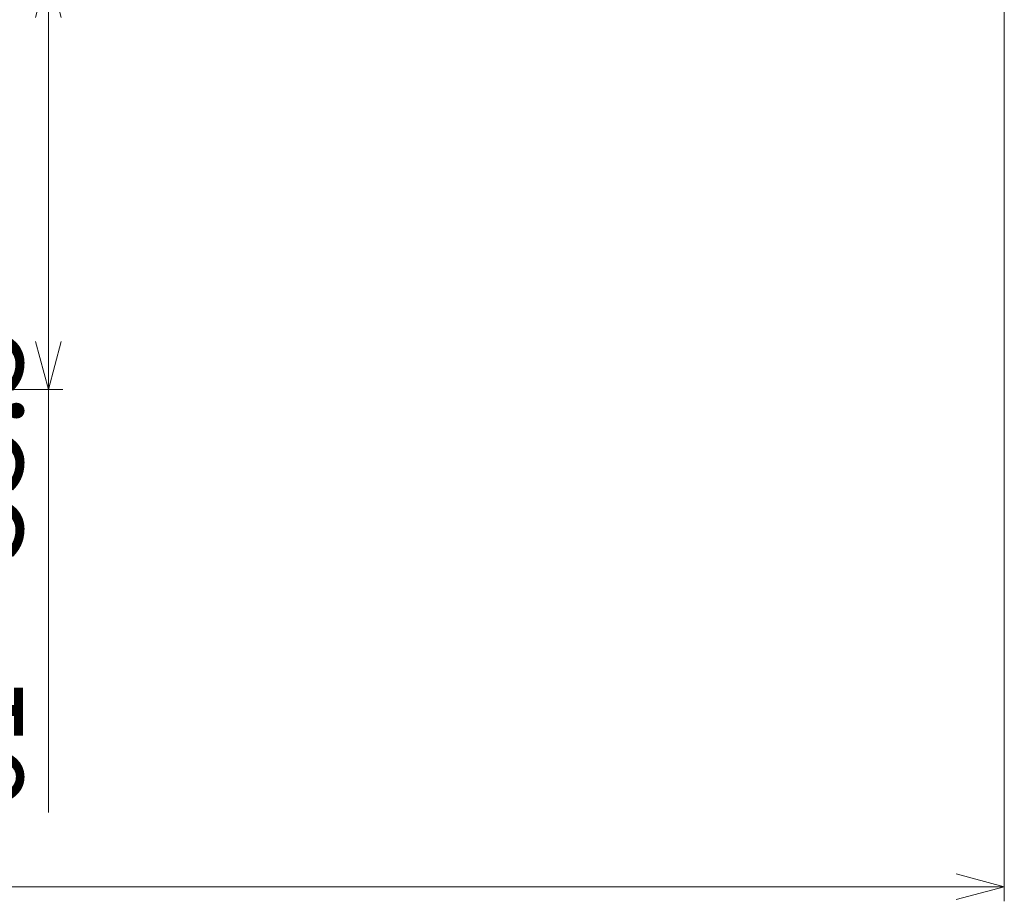
# Model space of a CAD drawing. Units: millimetres. Extents: x 582 to 4805, y 276 to 2862.
# Drawn here: x 2235 to 2572, y 862 to 1164 of the extents above; entities that cross this region are included whole.
import ezdxf

# ---------------------------------------------------------------- set-up
doc = ezdxf.new("R2010")
doc.units = ezdxf.units.MM
doc.header["$LTSCALE"] = 5
doc.styles.add('SLDTEXTSTYLE0', font='TXT', dxfattribs={"width": 0.7, "bigfont": 'bigfont'})
doc.dimstyles.new('SLDDIMSTYLE1', dxfattribs={"dimtxt": 30, "dimasz": 16.51, "dimexe": 0, "dimexo": 0.0625, "dimgap": 7.5, "dimtad": 3, "dimdec": 1, "dimlfac": 0.4, "dimrnd": 1e-09, "dimzin": 12, "dimdsep": 46, "dimtxsty": 'SLDTEXTSTYLE0', "dimblk1": 'OPEN30', "dimblk2": 'OPEN30', "dimsah": 1, "dimcen": 0.09, "dimadec": 0, "dimazin": 3, "dimtfac": 1, "dimtdec": 3, "dimtofl": 0, "dimtmove": 0, "dimatfit": 3, "dimldrblk": 'OPEN30', "dimfxl": 1, "dimfrac": 2, "dimtolj": 1, "dimtzin": 12, "dimarcsym": 0})
doc.dimstyles.new('SLDDIMSTYLE2', dxfattribs={"dimtxt": 30, "dimasz": 16.51, "dimexe": 0, "dimexo": 0.0625, "dimgap": 7.5, "dimtad": 3, "dimdec": 3, "dimlfac": 0.4, "dimrnd": 1e-09, "dimzin": 12, "dimdsep": 46, "dimtxsty": 'SLDTEXTSTYLE0', "dimblk1": 'OPEN30', "dimblk2": 'OPEN30', "dimsah": 1, "dimcen": 0.09, "dimadec": 0, "dimazin": 3, "dimtfac": 1, "dimtdec": 3, "dimtofl": 0, "dimtmove": 0, "dimatfit": 3, "dimldrblk": 'OPEN30', "dimfxl": 1, "dimfrac": 2, "dimtolj": 1, "dimtzin": 12, "dimarcsym": 0})

# ---------------------------------------------------------------- blocks, each defined once
blk = doc.blocks.new('_OPEN30')
at = {"color": 0, "linetype": 'ByBlock', "lineweight": -2}
for p, q in [((-1, 0.267949), (0, 0)), ((0, 0), (-1, -0.267949)), ((0, 0), (-1, 0))]:
    blk.add_line(p, q, dxfattribs=at)
blk = doc.blocks.new('_D_1')
at = {"color": 7, "linetype": 'Continuous', "lineweight": 18}
for p, q in [((1953.05, 1181.23), (2249.68, 1181.23)), ((2244.68, 1181.23), (2244.68, 1037.4)), ((2094.8, 1037.4), (2249.68, 1037.4)), ((2244.68, 1037.4), (2244.68, 892.75))]:
    blk.add_line(p, q, dxfattribs=at)
at = {"color": 7, "linetype": 'Continuous', "lineweight": 18, "xscale": 16.51, "yscale": 16.51}
for p, rotation in [((2244.68, 1181.23), 90), ((2244.68, 1037.4), 270)]:
    blk.add_blockref('_OPEN30', p, dxfattribs=dict(at, rotation=rotation))
at = {"color": 7, "linetype": 'Continuous', "lineweight": 18, "insert": (2206.01, 892.75), "char_height": 30, "attachment_point": 1, "rotation": 90, "style": 'SLDTEXTSTYLE0'}
blk.add_mtext('61～55.5', dxfattribs=at)
blk = doc.blocks.new('_D_2')
at = {"color": 7, "linetype": 'Continuous', "lineweight": 18}
for p, q in [((1324.3, 1887.85), (1324.3, 862.4)), ((2571.8, 1886.12), (2571.8, 862.4)), ((1324.3, 867.4), (2571.8, 867.4))]:
    blk.add_line(p, q, dxfattribs=at)
at = {"color": 7, "linetype": 'Continuous', "lineweight": 18, "xscale": 16.51, "yscale": 16.51, "rotation": 180}
blk.add_blockref('_OPEN30', (1324.3, 867.4, 8.27), dxfattribs=at)
at = {"color": 7, "linetype": 'Continuous', "lineweight": 18, "xscale": 16.51, "yscale": 16.51}
blk.add_blockref('_OPEN30', (2571.8, 867.4, 8.27), dxfattribs=at)
at = {"color": 7, "linetype": 'Continuous', "lineweight": 18, "insert": (1921.52, 906.07), "char_height": 30, "attachment_point": 1, "style": 'SLDTEXTSTYLE0'}
blk.add_mtext('499', dxfattribs=at)

msp = doc.modelspace()

# ---------------------------------------------------------------- dimensions: what is measured, and where the dimension line sits
at = {"color": 7, "linetype": 'Continuous', "lineweight": 18}
dim = msp.add_linear_dim(base=(2571.8015, 867.3954), p1=(1324.3015, 1892.846), p2=(2571.8015, 1891.123), dimstyle='SLDDIMSTYLE2', dxfattribs=at)
dim.commit()
dim.dimension.update_dxf_attribs({"geometry": '_D_2', "text_midpoint": (1947.7115, 867.3954), "dimtype": 160})
dim = msp.add_linear_dim(base=(2244.6781, 1037.3954), p1=(1948.0515, 1181.2348), p2=(2089.8015, 1037.3954), angle=90, text='61～55.5', dimstyle='SLDDIMSTYLE1', dxfattribs=at)
dim.commit()
dim.dimension.update_dxf_attribs({"geometry": '_D_1', "text_midpoint": (2244.6781, 957.3954), "dimtype": 160})

doc.saveas('drawing.dxf')
